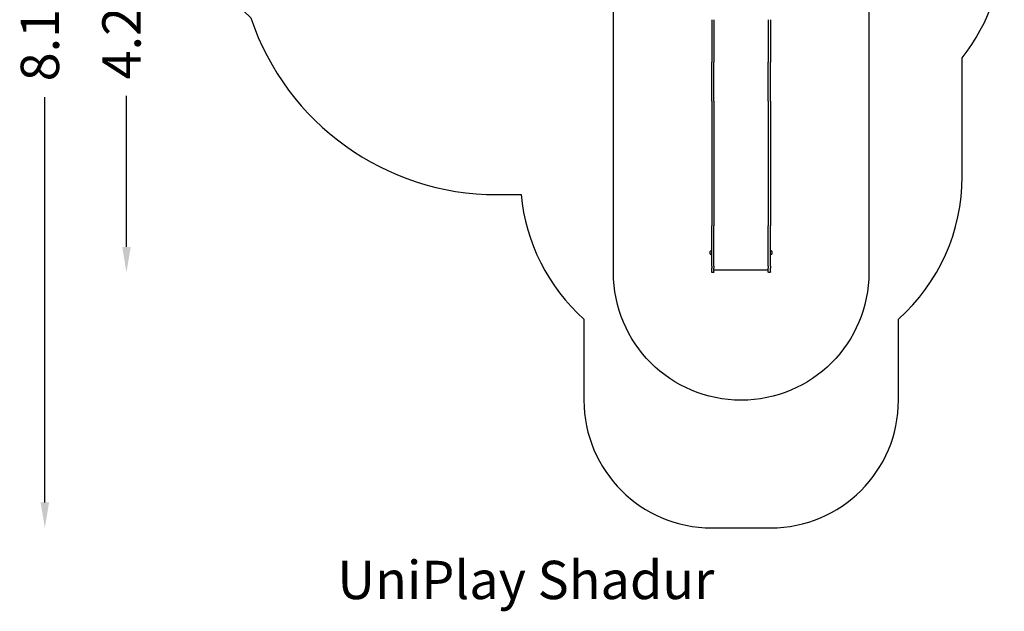
# Model space of a CAD drawing. Units: millimetres. Extents: x -3735 to 3974, y -5294 to 4689.
# Drawn here: x -3735 to 3974, y -5294 to -659 of the extents above; entities that cross this region are included whole.
import ezdxf

# ---------------------------------------------------------------- set-up
doc = ezdxf.new("R2010")
doc.units = ezdxf.units.MM
doc.linetypes.add('ACAD_ISO02W100', pattern=[15, 12, -3])
for name, color, linetype in [('HAGS-Dim Plan', 7, 'Continuous'), ('HAGS-EN1176 Falling Space', 30, 'ACAD_ISO02W100'), ('HAGS-EN1176 Free Space', 3, 'Continuous'), ('HAGS-Label', 7, 'Continuous'), ('HAGS-Plan', 7, 'Continuous')]:
    doc.layers.add(name, color=color, linetype=linetype)
doc.styles.get("Standard").update_dxf_attribs({"font": 'arial.ttf', "height": 300})
doc.dimstyles.new('HAGS - Dim Plan', dxfattribs={"dimtxt": 300, "dimasz": 200, "dimexe": 1.25, "dimexo": 0.625, "dimgap": 150, "dimtad": 0, "dimlfac": 0.001, "dimrnd": 0.05, "dimzin": 1, "dimdsep": 46, "dimtxsty": 'Standard', "dimcen": 0.1, "dimse1": 1, "dimse2": 1, "dimclrd": 1, "dimadec": 0, "dimazin": 0, "dimtfac": 1, "dimtmove": 0, "dimatfit": 3, "dimfxl": 1, "dimarcsym": 0})

# ---------------------------------------------------------------- blocks, each defined once
blk = doc.blocks.new('*D4')
at = {"layer": 'Defpoints', "color": 0, "linetype": 'ByBlock', "transparency": 16777216}
for p in [(-866, 1559), (-2899, -2640.1), (1692, -2640.1)]:
    blk.add_point(p, dxfattribs=at)
at = {"layer": 'HAGS-Dim Plan', "color": 1, "linetype": 'ByBlock', "lineweight": -2, "transparency": 16777216}
for p, q in [((-2899, 1359), (-2899, 175.7)), ((-2899, -2440.1), (-2899, -1256.8))]:
    blk.add_line(p, q, dxfattribs=at)
at = {"layer": 'HAGS-Dim Plan', "color": 1, "linetype": 'ByBlock', "transparency": 16777216}
for points in [[(-2932.4, 1359), (-2865.7, 1359), (-2899, 1559)], [(-2932.4, -2440.1), (-2865.7, -2440.1), (-2899, -2640.1)]]:
    blk.add_solid(points, dxfattribs=at)
at = {"layer": 'HAGS-Dim Plan', "color": 0, "linetype": 'ByBlock', "transparency": 16777216, "insert": (-2899, -540.6), "char_height": 300, "attachment_point": 5, "rotation": 90}
blk.add_mtext('4.20m', dxfattribs=at)
blk = doc.blocks.new('*D6')
at = {"layer": 'Defpoints', "color": 0, "linetype": 'ByBlock', "transparency": 16777216}
for p in [(-866, 3530), (-3538.2, -4641.1), (1682.9, -4641.1)]:
    blk.add_point(p, dxfattribs=at)
at = {"layer": 'HAGS-Dim Plan', "color": 1, "linetype": 'ByBlock', "lineweight": -2, "transparency": 16777216}
for p, q in [((-3538.2, 3330), (-3538.2, 154.9)), ((-3538.2, -4441.1), (-3538.2, -1265.9))]:
    blk.add_line(p, q, dxfattribs=at)
at = {"layer": 'HAGS-Dim Plan', "color": 1, "linetype": 'ByBlock', "transparency": 16777216}
for points in [[(-3571.5, 3330), (-3504.8, 3330), (-3538.2, 3530)], [(-3571.5, -4441.1), (-3504.8, -4441.1), (-3538.2, -4641.1)]]:
    blk.add_solid(points, dxfattribs=at)
at = {"layer": 'HAGS-Dim Plan', "color": 0, "linetype": 'ByBlock', "transparency": 16777216, "insert": (-3538.2, -555.5), "char_height": 300, "attachment_point": 5, "rotation": 90}
blk.add_mtext('8.15m', dxfattribs=at)
blk = doc.blocks.new('Plan UP Shadur')
at = {"layer": 'HAGS-Plan', "linetype": 'Continuous'}
for p, q in [((1682.8, -659.4), (1682.8, -887.6)), ((1682.8, -659.4), (1682.8, -887.6)), ((1700.4, -659.4), (1700.4, -887.6)), ((1700.4, -659.4), (1700.4, -887.6)), ((2125.1, -659.4), (2125.1, -887.6)), ((2125.1, -659.4), (2125.1, -887.6)), ((2142.7, -659.4), (2142.7, -887.6)), ((2142.7, -659.4), (2142.7, -887.6)), ((1682.8, -887.6), (1682.8, -993.4)), ((1682.8, -887.6), (1682.8, -993.4)), ((1700.4, -887.6), (1700.4, -993.4)), ((1700.4, -887.6), (1700.4, -993.4)), ((2125.1, -887.6), (2125.1, -993.4)), ((2125.1, -887.6), (2125.1, -993.4)), ((2142.7, -887.6), (2142.7, -993.4)), ((2142.7, -887.6), (2142.7, -993.4)), ((1682.8, -1297.2), (1682.8, -993.4)), ((1682.8, -1297.2), (1682.8, -993.4)), ((1700.4, -1297.2), (1700.4, -993.4)), ((2125.1, -1297.2), (2125.1, -993.4)), ((2125.1, -1297.2), (2125.1, -993.4)), ((2142.7, -1297.2), (2142.7, -993.4)), ((1682.8, -1297.2), (1682.8, -1297.2)), ((1682.8, -1297.2), (1682.8, -1503.9)), ((1682.8, -1297.2), (1682.8, -1503.9)), ((1682.8, -1297.2), (1682.8, -1297.2)), ((1700.4, -1297.2), (1700.4, -1297.2)), ((1700.4, -1297.2), (1700.4, -1503.9)), ((1700.4, -1297.2), (1700.4, -1297.2)), ((1700.4, -1297.2), (1700.4, -1503.9)), ((2125.1, -1297.2), (2125.1, -1297.2)), ((2125.1, -1297.2), (2125.1, -1503.9)), ((2125.1, -1297.2), (2125.1, -1297.2)), ((2125.1, -1297.2), (2125.1, -1503.9)), ((2142.7, -1297.2), (2142.7, -1503.9)), ((2142.7, -1297.2), (2142.7, -1297.2)), ((2142.7, -1297.2), (2142.7, -1503.9)), ((2142.7, -1297.2), (2142.7, -1297.2)), ((1682.8, -1503.9), (1682.8, -1935.7)), ((1682.8, -1503.9), (1682.8, -1935.7)), ((1700.4, -1503.9), (1700.4, -1935.7)), ((1700.4, -1503.9), (1700.4, -1935.7)), ((2125.1, -1503.9), (2125.1, -1935.7)), ((2125.1, -1503.9), (2125.1, -1935.7)), ((2142.7, -1503.9), (2142.7, -1935.7)), ((2142.7, -1503.9), (2142.7, -1935.7)), ((1682.8, -1935.7), (1682.8, -2273.7)), ((1682.8, -1935.7), (1682.8, -2273.7)), ((1700.4, -1935.7), (1700.4, -2273.7)), ((1700.4, -1935.7), (1700.4, -2273.7)), ((2125.1, -1935.7), (2125.1, -2273.7)), ((2125.1, -1935.7), (2125.1, -2273.7)), ((2142.7, -1935.7), (2142.7, -2273.7)), ((2142.7, -1935.7), (2142.7, -2273.7)), ((1682.8, -2273.7), (1682.8, -2273.8)), ((1682.8, -2273.7), (1682.8, -2273.8)), ((1682.8, -2591.3), (1682.8, -2273.8)), ((1682.8, -2591.3), (1682.8, -2273.8)), ((1700.4, -2273.7), (1700.4, -2273.8)), ((1700.4, -2273.7), (1700.4, -2273.8)), ((1700.4, -2591.3), (1700.4, -2273.8)), ((1700.4, -2591.3), (1700.4, -2273.8)), ((2125.1, -2273.7), (2125.1, -2273.8)), ((2125.1, -2273.7), (2125.1, -2273.8)), ((2125.1, -2591.3), (2125.1, -2273.8)), ((2125.1, -2591.3), (2125.1, -2273.8)), ((2142.7, -2273.7), (2142.7, -2273.8)), ((2142.7, -2273.7), (2142.7, -2273.8)), ((2142.7, -2591.3), (2142.7, -2273.8)), ((2142.7, -2591.3), (2142.7, -2273.8)), ((1670.8, -2494), (1670.8, -2475)), ((1682.8, -2479), (1682.8, -2479)), ((1682.8, -2490), (1682.8, -2490)), ((2142.7, -2479), (2142.7, -2479)), ((2142.7, -2490), (2142.7, -2490)), ((2154.8, -2475), (2154.8, -2493.6)), ((2154.8, -2493.6), (2154.8, -2494)), ((1682.8, -2591.3), (1682.8, -2606.9)), ((1682.8, -2591.3), (1682.8, -2606.9)), ((1682.8, -2635.3), (1682.8, -2606.9)), ((1700.4, -2620.1), (2125.1, -2620.1)), ((1700.4, -2591.3), (1700.4, -2606.9)), ((1700.4, -2591.3), (1700.4, -2606.9)), ((1700.4, -2635.3), (1700.4, -2606.9)), ((2125.1, -2591.3), (2125.1, -2606.9)), ((2125.1, -2591.3), (2125.1, -2606.9)), ((2125.1, -2635.3), (2125.1, -2606.9)), ((2142.7, -2591.3), (2142.7, -2606.9)), ((2142.7, -2591.3), (2142.7, -2606.9)), ((2142.7, -2635.3), (2142.7, -2606.9))]:
    blk.add_line(p, q, dxfattribs=at)
for centre, radius, start, end in [((1695.8, -2484.5), 27, 160.91788, 180), ((1695.8, -2484.5), 27, 180, 199.08212), ((1671.2, -2476), 1, 115.38352, 160.91788), ((1671.2, -2493), 1, 199.08212, 244.61648), ((1675.3, -2477.5), 5.17, 110, 151.23387), ((1675.3, -2491.5), 5.17, 208.76613, 250), ((1682.8, -2498), 27, 90, 110), ((1682.8, -2471), 27, 250, 270), ((2142.7, -2498), 27, 70, 90), ((2142.7, -2471), 27, 270, 290), ((2150.2, -2477.5), 5.17, 28.76613, 70), ((2150.2, -2491.5), 5.17, 290, 331.23387), ((2154.3, -2476), 1, 19.08212, 64.61648), ((2154.3, -2493), 1, 295.38352, 340.91788), ((2129.8, -2484.5), 27, 360, 19.08212), ((2129.8, -2484.5), 27, 340.91788, 0)]:
    blk.add_arc(centre, radius, start, end, dxfattribs=at)
for points in [[(1682.8, -2530.1), (1682.8, -2530.1), (1682.8, -2530.1), (1682.8, -2530.1)], [(1682.8, -2530.1), (1682.8, -2530.1), (1682.8, -2530.1), (1682.8, -2530.1)], [(2142.7, -2530.1), (2142.7, -2530.1), (2142.7, -2530.1), (2142.7, -2530.1)], [(2142.7, -2530.1), (2142.7, -2530.1), (2142.7, -2530.1), (2142.7, -2530.1)]]:
    blk.add_open_spline(points, degree=3, dxfattribs=at)
for points, knots in [([(1685.4, -2639.1), (1685, -2638.9), (1684.6, -2638.7), (1683.9, -2638.2), (1683.6, -2637.9), (1683.2, -2637.1), (1683, -2636.7), (1682.8, -2636), (1682.8, -2635.6), (1682.8, -2635.3)], [0, 0, 0, 0, 1.296475, 1.296475, 2.596851, 2.596851, 3.897008, 3.897008, 4.894662, 4.894662, 4.894662, 4.894662]), ([(1697.8, -2639.1), (1696.6, -2639.5), (1695.3, -2639.8), (1692.7, -2640.2), (1691.4, -2640.2), (1688.9, -2640), (1687.6, -2639.7), (1686, -2639.3), (1685.7, -2639.2), (1685.4, -2639.1)], [0, 0, 0, 0, 3.862215, 3.862215, 7.750148, 7.750148, 11.637914, 11.637914, 12.597519, 12.597519, 12.597519, 12.597519]), ([(1700.4, -2635.3), (1700.4, -2635.7), (1700.4, -2636.2), (1700.1, -2637), (1699.9, -2637.4), (1699.4, -2638.1), (1699, -2638.4), (1698.4, -2638.8), (1698.1, -2639), (1697.8, -2639.1)], [0, 0, 0, 0, 1.296253, 1.296253, 2.596447, 2.596447, 3.896546, 3.896546, 4.894664, 4.894664, 4.894664, 4.894664]), ([(2127.7, -2639.1), (2127.3, -2638.9), (2126.9, -2638.7), (2126.2, -2638.2), (2125.9, -2637.9), (2125.5, -2637.1), (2125.3, -2636.7), (2125.1, -2636), (2125.1, -2635.6), (2125.1, -2635.3)], [0, 0, 0, 0, 1.296475, 1.296475, 2.596851, 2.596851, 3.897008, 3.897008, 4.894662, 4.894662, 4.894662, 4.894662]), ([(2140.1, -2639.1), (2138.9, -2639.5), (2137.6, -2639.8), (2135, -2640.2), (2133.7, -2640.2), (2131.2, -2640), (2129.9, -2639.7), (2128.3, -2639.3), (2128, -2639.2), (2127.7, -2639.1)], [0, 0, 0, 0, 3.862215, 3.862215, 7.750148, 7.750148, 11.637914, 11.637914, 12.597519, 12.597519, 12.597519, 12.597519]), ([(2142.7, -2635.3), (2142.7, -2635.7), (2142.7, -2636.2), (2142.4, -2637), (2142.2, -2637.4), (2141.7, -2638.1), (2141.3, -2638.4), (2140.7, -2638.8), (2140.4, -2639), (2140.1, -2639.1)], [0, 0, 0, 0, 1.296253, 1.296253, 2.596447, 2.596447, 3.896547, 3.896547, 4.894664, 4.894664, 4.894664, 4.894664])]:
    blk.add_open_spline(points, degree=3, knots=knots, dxfattribs=at)

msp = doc.modelspace()

# ---------------------------------------------------------------- linework, layer by layer
at = {"layer": 'HAGS-EN1176 Falling Space', "linetype": 'ByBlock'}
msp.add_lwpolyline([(190.618, -2030, 0.1886277), (682.91, -3005.724), (682.91, -3641.056, 0.41421356), (1682.91, -4641.056), (2145.09, -4641.056, 0.41421356), (3145.09, -3641.056), (3145.09, -3005.724, 0.213181), (3644.06, -1888.612), (3644.06, -959.454, 0.16713824), (3974, 0), (3974, 1000, 0.28128531), (3126.054, 2388.013, 0.25084279), (1822.864, 2988.399, 0.05074301), (1414, 3030), (543.937, 3030), (148.975, 3258.032, 0.41421356), (-2624.057, 2515), (-2217.025, 2280, 0.1316525), (-2426.025, 1500), (-2426.025, 500, 0.20924799), (-1924.474, -645.987, 0.32224293), (0, -2030)], format="xyb", close=True, dxfattribs=at)
at = {"layer": 'HAGS-EN1176 Free Space'}
msp.add_lwpolyline([(2590.494, 736.449, -0.20995736), (2914, 0), (2914, -2640.325, -1), (914, -2640.325), (914, -54.03)], format="xyb", dxfattribs=at)

# ---------------------------------------------------------------- block references
at = {"linetype": 'ByBlock'}
msp.add_blockref('Plan UP Shadur', (0, 0), dxfattribs=at)

# ---------------------------------------------------------------- texts
at = {"layer": 'HAGS-Label', "insert": (-1247.87, -4898.653), "char_height": 300, "attachment_point": 1}
msp.add_mtext_dynamic_manual_height_columns('UniPlay Shadur', width=3818.95472, gutter_width=1500, heights=[0], dxfattribs=at)

# ---------------------------------------------------------------- dimensions: what is measured, and where the dimension line sits
at = {"layer": 'HAGS-Dim Plan', "linetype": 'ByBlock'}
for base, p1, p2, picture, middle in [((-3538.167, -4641.056), (-866.025, 3530), (1682.91, -4641.056), '*D6', (-3538.167, -555.528)), ((-2899.036, -2640.13), (-866.021, 1559), (1691.963, -2640.13), '*D4', (-2899.036, -540.565))]:
    dim = msp.add_linear_dim(base=base, p1=p1, p2=p2, angle=90, dimstyle='HAGS - Dim Plan', override={"dimpost": 'm'}, dxfattribs=at)
    dim.commit()
    dim.dimension.update_dxf_attribs({"geometry": picture, "text_midpoint": middle})

doc.saveas('drawing.dxf')
